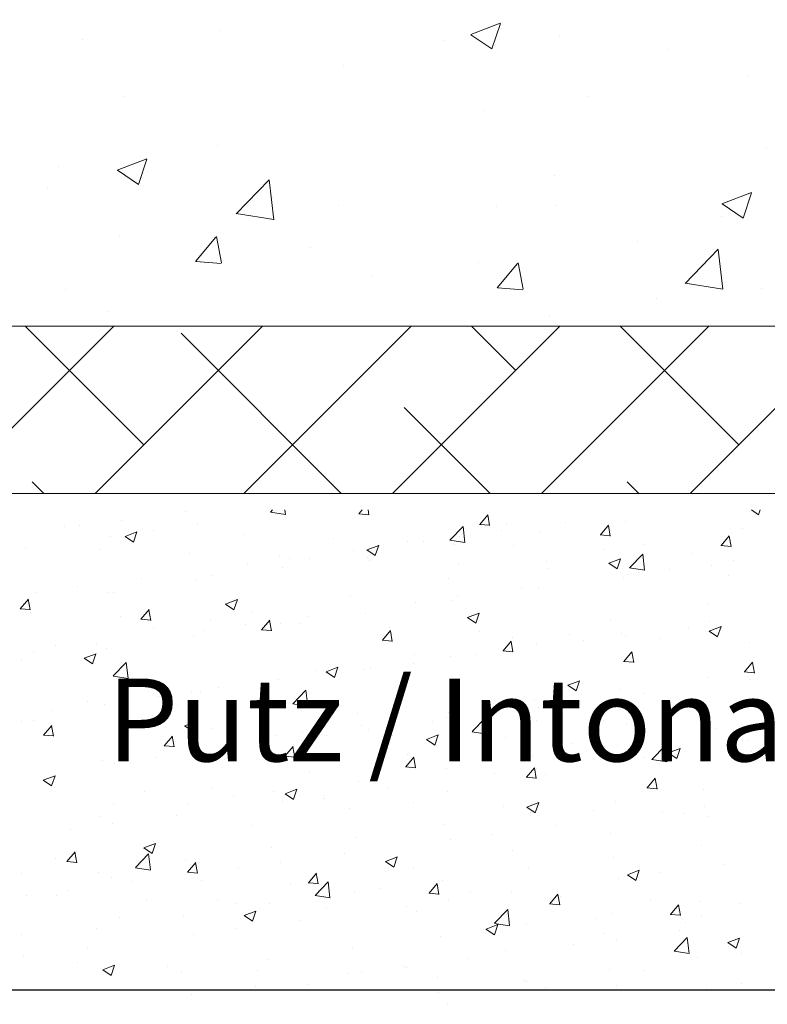
# Model space of a CAD drawing. Units: millimetres. Extents: x -650 to 1435, y 1013 to 1230.
# Drawn here: x -24 to -1, y 1060 to 1089 of the extents above; entities that cross this region are included whole.
import ezdxf

# ---------------------------------------------------------------- set-up
doc = ezdxf.new("R2010")
doc.units = ezdxf.units.MM
for name, color, linetype, lineweight in [('Lienen Montagebügel', 7, 'Continuous', 20), ('Lienen Ziegel', 7, 'Continuous', 15), ('Putz Sch', 252, 'Continuous', 20), ('Putznetz Sch', 254, 'Continuous', 15)]:
    doc.layers.add(name, color=color, linetype=linetype, lineweight=lineweight)

# ---------------------------------------------------------------- blocks, each defined once
blk = doc.blocks.new('Körper 19')
at = {"layer": 'Lienen Ziegel'}
for p, q in [((-1664.898, 1209.666), (-1626.898, 1209.666)), ((-1561.898, 1204.616), (-1664.898, 1204.616))]:
    blk.add_line(p, q, dxfattribs=at)
at = {"layer": 'Putznetz Sch'}
for p, q in [((-1630.377, 1204.616), (-1614.898, 1220.096)), ((-1644.575, 1218.597), (-1644.575, 1218.597)), ((-1644.575, 1218.597), (-1644.575, 1218.597)), ((-1637, 1218.478), (-1636.111, 1218.82)), ((-1637, 1218.478), (-1636.111, 1218.82)), ((-1636.36, 1218.047), (-1636.103, 1218.814)), ((-1636.36, 1218.047), (-1636.103, 1218.814)), ((-1648.718, 1218.341), (-1648.718, 1218.341)), ((-1648.718, 1218.341), (-1648.718, 1218.341)), ((-1637.795, 1218.31), (-1637.795, 1218.31)), ((-1637.795, 1218.31), (-1637.795, 1218.31)), ((-1636.993, 1218.474), (-1636.361, 1218.048)), ((-1636.993, 1218.474), (-1636.361, 1218.048)), ((-1634.321, 1218.45), (-1634.321, 1218.45)), ((-1634.321, 1218.45), (-1634.321, 1218.45)), ((-1631.016, 1218.024), (-1631.016, 1218.024)), ((-1631.016, 1218.024), (-1631.016, 1218.024)), ((-1640.841, 1217.556), (-1640.841, 1217.556)), ((-1640.841, 1217.556), (-1640.841, 1217.556)), ((-1628.624, 1217.234), (-1628.624, 1217.234)), ((-1628.624, 1217.234), (-1628.624, 1217.234)), ((-1647.438, 1216.604), (-1647.438, 1216.604)), ((-1647.438, 1216.604), (-1647.438, 1216.604)), ((-1633.434, 1216.6), (-1633.434, 1216.6)), ((-1633.434, 1216.6), (-1633.434, 1216.6)), ((-1636.613, 1216.182), (-1636.613, 1216.182)), ((-1636.613, 1216.182), (-1636.613, 1216.182)), ((-1644.634, 1215.126), (-1644.634, 1215.126)), ((-1644.634, 1215.126), (-1644.634, 1215.126)), ((-1628.06, 1215.035), (-1628.06, 1215.035)), ((-1628.06, 1215.035), (-1628.06, 1215.035)), ((-1647.671, 1214.382), (-1646.782, 1214.723)), ((-1647.671, 1214.382), (-1646.782, 1214.723)), ((-1647.031, 1213.95), (-1646.774, 1214.718)), ((-1647.031, 1213.95), (-1646.774, 1214.718)), ((-1649.444, 1214.493), (-1649.444, 1214.493)), ((-1649.444, 1214.493), (-1649.444, 1214.493)), ((-1647.664, 1214.378), (-1647.032, 1213.952)), ((-1647.664, 1214.378), (-1647.032, 1213.952)), ((-1644.078, 1213.063), (-1643.089, 1214.094)), ((-1644.078, 1213.063), (-1643.089, 1214.094)), ((-1642.949, 1212.886), (-1643.09, 1214.093)), ((-1642.949, 1212.886), (-1643.09, 1214.093)), ((-1634.475, 1214.222), (-1634.475, 1214.222)), ((-1634.475, 1214.222), (-1634.475, 1214.222)), ((-1649.779, 1213.847), (-1649.779, 1213.847)), ((-1649.779, 1213.847), (-1649.779, 1213.847)), ((-1642.999, 1213.561), (-1642.999, 1213.561)), ((-1642.999, 1213.561), (-1642.999, 1213.561)), ((-1629.42, 1213.365), (-1628.53, 1213.706)), ((-1629.42, 1213.365), (-1628.53, 1213.706)), ((-1628.78, 1212.933), (-1628.522, 1213.701)), ((-1628.78, 1212.933), (-1628.522, 1213.701)), ((-1640.996, 1213.328), (-1640.996, 1213.328)), ((-1640.996, 1213.328), (-1640.996, 1213.328)), ((-1636.22, 1213.274), (-1636.22, 1213.274)), ((-1636.22, 1213.274), (-1636.22, 1213.274)), ((-1634.429, 1213.306), (-1634.429, 1213.306)), ((-1634.429, 1213.306), (-1634.429, 1213.306)), ((-1629.412, 1213.361), (-1628.781, 1212.935)), ((-1629.412, 1213.361), (-1628.781, 1212.935)), ((-1644.078, 1213.068), (-1642.949, 1212.893)), ((-1644.078, 1213.068), (-1642.949, 1212.893)), ((-1629.44, 1212.988), (-1629.44, 1212.988)), ((-1629.44, 1212.988), (-1629.44, 1212.988)), ((-1647.592, 1212.376), (-1647.592, 1212.376)), ((-1647.592, 1212.376), (-1647.592, 1212.376)), ((-1645.309, 1211.626), (-1644.697, 1212.356)), ((-1645.309, 1211.626), (-1644.697, 1212.356)), ((-1644.528, 1211.582), (-1644.675, 1212.378)), ((-1644.528, 1211.582), (-1644.675, 1212.378)), ((-1641.836, 1212.035), (-1641.836, 1212.035)), ((-1641.836, 1212.035), (-1641.836, 1212.035)), ((-1631.965, 1212.224), (-1631.965, 1212.224)), ((-1631.965, 1212.224), (-1631.965, 1212.224)), ((-1630.524, 1210.961), (-1629.535, 1211.992)), ((-1630.524, 1210.961), (-1629.535, 1211.992)), ((-1629.395, 1210.784), (-1629.536, 1211.99)), ((-1629.395, 1210.784), (-1629.536, 1211.99)), ((-1645.297, 1211.625), (-1644.538, 1211.559)), ((-1645.297, 1211.625), (-1644.538, 1211.559)), ((-1636.775, 1211.591), (-1636.775, 1211.591)), ((-1636.775, 1211.591), (-1636.775, 1211.591)), ((-1636.2, 1210.83), (-1635.588, 1211.559)), ((-1636.2, 1210.83), (-1635.588, 1211.559)), ((-1635.419, 1210.785), (-1635.565, 1211.581)), ((-1635.419, 1210.785), (-1635.565, 1211.581)), ((-1639.954, 1211.173), (-1639.954, 1211.173)), ((-1639.954, 1211.173), (-1639.954, 1211.173)), ((-1636.188, 1210.828), (-1635.428, 1210.762)), ((-1636.188, 1210.828), (-1635.428, 1210.762)), ((-1630.524, 1210.966), (-1629.395, 1210.791)), ((-1630.524, 1210.966), (-1629.395, 1210.791)), ((-1649.242, 1210.763), (-1649.242, 1210.763)), ((-1649.242, 1210.763), (-1649.242, 1210.763)), ((-1631.386, 1210.518), (-1631.386, 1210.518)), ((-1631.386, 1210.518), (-1631.386, 1210.518)), ((-1628.215, 1210.808), (-1628.215, 1210.808)), ((-1628.215, 1210.808), (-1628.215, 1210.808)), ((-1647.975, 1210.117), (-1647.975, 1210.117)), ((-1647.975, 1210.117), (-1647.975, 1210.117)), ((-1634.63, 1209.995), (-1634.63, 1209.995)), ((-1634.63, 1209.995), (-1634.63, 1209.995)), ((-1652.828, 1204.616), (-1647.778, 1209.666)), ((-1646.869, 1206.086), (-1650.449, 1209.666)), ((-1648.338, 1204.616), (-1643.288, 1209.666)), ((-1643.848, 1204.616), (-1638.798, 1209.666)), ((-1639.358, 1204.616), (-1634.308, 1209.666)), ((-1635.643, 1208.331), (-1636.979, 1209.666)), ((-1634.867, 1204.616), (-1629.817, 1209.666)), ((-1628.908, 1206.086), (-1632.489, 1209.666)), ((-1640.909, 1204.616), (-1645.746, 1209.453)), ((-1636.419, 1204.616), (-1639.011, 1207.208)), ((-1649.889, 1204.616), (-1650.236, 1204.963)), ((-1631.929, 1204.616), (-1632.276, 1204.963))]:
    blk.add_line(p, q, dxfattribs=at)
blk = doc.blocks.new('Körper 21')
at = {"layer": 'Lienen Montagebügel'}
blk.add_blockref('Körper 19', (0, 0), dxfattribs=at)
at = {"layer": 'Lienen Ziegel'}
blk.add_blockref('Körper 19', (0, 0), dxfattribs=at)

msp = doc.modelspace()

# ---------------------------------------------------------------- linework, layer by layer
msp.add_line((-37.648, 1060.149), (81.156, 1060.149))
at = {"layer": 'Putz Sch'}
for p, q in [((-18.592, 1074.594), (-18.592, 1074.594)), ((-16.025, 1074.581), (-15.959, 1074.65)), ((-16.024, 1074.579), (-15.572, 1074.509)), ((-15.607, 1074.589), (-15.607, 1074.589)), ((-15.573, 1074.511), (-15.589, 1074.65)), ((-13.35, 1074.532), (-13.251, 1074.65)), ((-13.05, 1074.498), (-13.078, 1074.65)), ((-1.503, 1074.65), (-1.288, 1074.505)), ((-1.288, 1074.506), (-1.239, 1074.65)), ((-20.516, 1074.341), (-20.516, 1074.341)), ((-13.354, 1074.532), (-13.05, 1074.506)), ((-9.707, 1074.213), (-9.462, 1074.505)), ((-9.407, 1074.179), (-9.465, 1074.498)), ((-7.12, 1074.277), (-7.12, 1074.277)), ((-5.29, 1074.287), (-5.29, 1074.287)), ((-22.253, 1074.141), (-22.253, 1074.141)), ((-21.788, 1074.173), (-21.788, 1074.173)), ((-20.409, 1073.851), (-20.053, 1073.987)), ((-20.157, 1073.681), (-20.054, 1073.988)), ((-19.541, 1074.027), (-19.541, 1074.027)), ((-18.215, 1074.231), (-18.215, 1074.231)), ((-10.603, 1073.741), (-10.207, 1074.153)), ((-10.151, 1073.67), (-10.207, 1074.153)), ((-9.71, 1074.213), (-9.406, 1074.187)), ((-9.044, 1074.023), (-9.044, 1074.023)), ((-8.908, 1074.202), (-8.908, 1074.202)), ((-6.063, 1073.895), (-5.818, 1074.186)), ((-5.763, 1073.86), (-5.822, 1074.179)), ((-1.766, 1074.104), (-1.766, 1074.104)), ((-20.854, 1073.85), (-20.854, 1073.85)), ((-20.41, 1073.851), (-20.157, 1073.68)), ((-16.829, 1073.912), (-16.829, 1073.912)), ((-14.118, 1073.798), (-14.118, 1073.798)), ((-11.871, 1073.694), (-11.871, 1073.694)), ((-11.406, 1073.683), (-11.406, 1073.683)), ((-10.603, 1073.738), (-10.151, 1073.668)), ((-10.316, 1073.856), (-10.316, 1073.856)), ((-7.856, 1073.962), (-7.856, 1073.962)), ((-6.066, 1073.895), (-5.763, 1073.868)), ((-2.419, 1073.576), (-2.174, 1073.868)), ((-2.119, 1073.542), (-2.178, 1073.86)), ((-23.42, 1073.525), (-23.42, 1073.525)), ((-21.182, 1073.459), (-21.182, 1073.459)), ((-13.524, 1073.434), (-13.524, 1073.434)), ((-13.109, 1073.444), (-12.857, 1073.274)), ((-13.108, 1073.444), (-12.752, 1073.58)), ((-12.857, 1073.274), (-12.754, 1073.581)), ((-10.465, 1073.604), (-10.465, 1073.604)), ((-8.694, 1073.568), (-8.694, 1073.568)), ((-5.982, 1073.454), (-5.982, 1073.454)), ((-4.728, 1073.596), (-4.728, 1073.596)), ((-2.422, 1073.576), (-2.119, 1073.549)), ((-18.47, 1073.344), (-18.47, 1073.344)), ((-15.758, 1073.23), (-15.758, 1073.23)), ((-15.448, 1073.18), (-15.448, 1073.18)), ((-14.833, 1073.185), (-14.833, 1073.185)), ((-13.103, 1073.223), (-13.103, 1073.223)), ((-13.046, 1073.115), (-13.046, 1073.115)), ((-7.691, 1073.087), (-7.691, 1073.087)), ((-5.807, 1073.037), (-5.452, 1073.173)), ((-5.556, 1072.867), (-5.453, 1073.174)), ((-5.181, 1072.9), (-4.786, 1073.312)), ((-4.729, 1072.829), (-4.786, 1073.312)), ((-3.27, 1073.339), (-3.27, 1073.339)), ((-2.053, 1073.116), (-2.053, 1073.116)), ((-16.72, 1073.013), (-16.72, 1073.013)), ((-15.669, 1072.898), (-15.669, 1072.898)), ((-10.335, 1073.001), (-10.335, 1073.001)), ((-7.623, 1072.886), (-7.623, 1072.886)), ((-5.809, 1073.037), (-5.556, 1072.867)), ((-5.181, 1072.897), (-4.729, 1072.827)), ((-3.977, 1072.863), (-3.977, 1072.863)), ((-2.714, 1072.977), (-2.714, 1072.977)), ((-19.928, 1072.591), (-19.928, 1072.591)), ((-18.277, 1072.54), (-18.277, 1072.54)), ((-17.796, 1072.677), (-17.796, 1072.677)), ((-10.653, 1072.579), (-10.653, 1072.579)), ((-5.352, 1072.596), (-5.352, 1072.596)), ((-5.249, 1072.696), (-5.249, 1072.696)), ((-4.911, 1072.771), (-4.911, 1072.771)), ((-2.199, 1072.657), (-2.199, 1072.657)), ((-21.852, 1072.337), (-21.852, 1072.337)), ((-8.457, 1072.273), (-8.457, 1072.273)), ((-7.918, 1072.271), (-7.918, 1072.271)), ((-23.577, 1071.667), (-23.332, 1071.959)), ((-23.277, 1071.633), (-23.335, 1071.952)), ((-23.124, 1072.17), (-23.124, 1072.17)), ((-20.916, 1072.159), (-20.916, 1072.159)), ((-20.758, 1072.168), (-20.758, 1072.168)), ((-17.376, 1071.805), (-17.021, 1071.942)), ((-17.125, 1071.636), (-17.022, 1071.943)), ((-13.616, 1072.07), (-13.616, 1072.07)), ((-10.526, 1071.913), (-10.526, 1071.913)), ((-10.381, 1072.02), (-10.381, 1072.02)), ((-23.58, 1071.667), (-23.276, 1071.641)), ((-23.482, 1071.834), (-23.482, 1071.834)), ((-19.933, 1071.349), (-19.688, 1071.64)), ((-19.633, 1071.314), (-19.692, 1071.633)), ((-17.378, 1071.806), (-17.125, 1071.635)), ((-11.653, 1071.852), (-11.653, 1071.852)), ((-2.788, 1071.818), (-2.788, 1071.818)), ((-23.264, 1071.559), (-23.264, 1071.559)), ((-20.552, 1071.444), (-20.552, 1071.444)), ((-19.936, 1071.349), (-19.632, 1071.322)), ((-17.84, 1071.33), (-17.84, 1071.33)), ((-16.579, 1071.561), (-16.579, 1071.561)), ((-16.289, 1071.03), (-16.044, 1071.322)), ((-15.989, 1070.996), (-16.048, 1071.314)), ((-14.861, 1071.43), (-14.861, 1071.43)), ((-13.165, 1071.532), (-13.165, 1071.532)), ((-10.077, 1071.399), (-9.824, 1071.228)), ((-10.076, 1071.398), (-9.72, 1071.535)), ((-9.824, 1071.229), (-9.721, 1071.536)), ((-5.751, 1071.309), (-5.751, 1071.309)), ((-2.775, 1071.286), (-2.775, 1071.286)), ((-19.541, 1071.053), (-19.541, 1071.053)), ((-18.057, 1071.009), (-18.057, 1071.009)), ((-16.785, 1071.177), (-16.785, 1071.177)), ((-16.292, 1071.03), (-15.989, 1071.003)), ((-15.731, 1071.207), (-15.731, 1071.207)), ((-15.128, 1071.215), (-15.128, 1071.215)), ((-12.645, 1070.711), (-12.401, 1071.003)), ((-12.416, 1071.101), (-12.416, 1071.101)), ((-12.345, 1070.677), (-12.404, 1070.995)), ((-3.389, 1071.113), (-3.389, 1071.113)), ((-2.776, 1070.992), (-2.524, 1070.821)), ((-2.775, 1070.992), (-2.419, 1071.128)), ((-2.524, 1070.822), (-2.421, 1071.129)), ((-18.339, 1070.849), (-18.339, 1070.849)), ((-12.649, 1070.711), (-12.345, 1070.684)), ((-9.705, 1070.986), (-9.705, 1070.986)), ((-8.713, 1070.801), (-8.713, 1070.801)), ((-6.993, 1070.872), (-6.993, 1070.872)), ((-6.585, 1070.692), (-6.585, 1070.692)), ((-5.414, 1070.905), (-5.414, 1070.905)), ((-5.313, 1070.859), (-5.313, 1070.859)), ((-4.281, 1070.757), (-4.281, 1070.757)), ((-22.504, 1070.544), (-22.504, 1070.544)), ((-21.265, 1070.587), (-21.265, 1070.587)), ((-20.978, 1070.468), (-20.978, 1070.468)), ((-9.002, 1070.392), (-8.757, 1070.684)), ((-8.702, 1070.358), (-8.761, 1070.676)), ((-7.98, 1070.58), (-7.98, 1070.58)), ((-1.569, 1070.642), (-1.569, 1070.642)), ((-23.543, 1070.143), (-23.543, 1070.143)), ((-23.189, 1070.334), (-23.189, 1070.334)), ((-21.646, 1070.167), (-21.393, 1069.997)), ((-21.645, 1070.167), (-21.289, 1070.303)), ((-21.393, 1069.997), (-21.29, 1070.304)), ((-11.676, 1070.292), (-11.676, 1070.292)), ((-10.588, 1070.222), (-10.588, 1070.222)), ((-9.793, 1070.27), (-9.793, 1070.27)), ((-9.005, 1070.392), (-8.701, 1070.366)), ((-5.358, 1070.073), (-5.113, 1070.365)), ((-5.058, 1070.039), (-5.117, 1070.358)), ((-20.773, 1069.633), (-20.377, 1070.045)), ((-20.321, 1069.563), (-20.377, 1070.045)), ((-14.344, 1069.76), (-13.988, 1069.897)), ((-14.093, 1069.59), (-13.99, 1069.897)), ((-13.227, 1069.841), (-13.227, 1069.841)), ((-12.989, 1069.849), (-12.989, 1069.849)), ((-11.717, 1070.016), (-11.717, 1070.016)), ((-5.361, 1070.073), (-5.058, 1070.047)), ((-1.714, 1069.755), (-1.469, 1070.046)), ((-1.414, 1069.72), (-1.473, 1070.039)), ((-20.772, 1069.631), (-20.32, 1069.56)), ((-15.793, 1069.516), (-15.793, 1069.516)), ((-14.638, 1069.784), (-14.638, 1069.784)), ((-14.345, 1069.76), (-14.093, 1069.59)), ((-2.837, 1069.595), (-2.837, 1069.595)), ((-1.718, 1069.755), (-1.414, 1069.728)), ((-1.517, 1069.531), (-1.517, 1069.531)), ((-17.601, 1069.275), (-17.601, 1069.275)), ((-16.197, 1069.426), (-16.197, 1069.426)), ((-15.351, 1068.792), (-14.955, 1069.204)), ((-14.899, 1068.722), (-14.955, 1069.204)), ((-7.045, 1069.353), (-6.792, 1069.183)), ((-7.043, 1069.353), (-6.688, 1069.49)), ((-6.792, 1069.184), (-6.689, 1069.491)), ((-5.476, 1069.214), (-5.476, 1069.214)), ((-19.393, 1069.006), (-19.393, 1069.006)), ((-18.401, 1069.158), (-18.401, 1069.158)), ((-18.121, 1069.173), (-18.121, 1069.173)), ((-4.726, 1069.109), (-4.726, 1069.109)), ((-21.541, 1068.849), (-21.541, 1068.849)), ((-21.039, 1068.777), (-21.039, 1068.777)), ((-20.564, 1068.767), (-20.564, 1068.767)), ((-18.829, 1068.734), (-18.829, 1068.734)), ((-16.117, 1068.619), (-16.117, 1068.619)), ((-15.351, 1068.79), (-14.899, 1068.72)), ((-8.042, 1068.888), (-8.042, 1068.888)), ((-7.921, 1068.688), (-7.921, 1068.688)), ((-6.65, 1068.856), (-6.65, 1068.856)), ((-2.998, 1068.787), (-2.998, 1068.787)), ((-22.601, 1068.583), (-22.601, 1068.583)), ((-13.406, 1068.505), (-13.406, 1068.505)), ((-10.694, 1068.39), (-10.694, 1068.39)), ((-10.65, 1068.531), (-10.65, 1068.531)), ((-9.93, 1067.951), (-9.534, 1068.364)), ((-9.478, 1067.881), (-9.534, 1068.363)), ((-23.526, 1068.258), (-23.526, 1068.258)), ((-23.182, 1068.281), (-23.182, 1068.281)), ((-22.872, 1067.846), (-22.627, 1068.138)), ((-22.572, 1067.812), (-22.63, 1068.131)), ((-20.47, 1068.166), (-20.47, 1068.166)), ((-18.614, 1068.122), (-18.361, 1067.951)), ((-18.612, 1068.122), (-18.257, 1068.258)), ((-18.361, 1067.952), (-18.258, 1068.259)), ((-17.758, 1068.052), (-17.758, 1068.052)), ((-13.288, 1068.15), (-13.288, 1068.15)), ((-13.054, 1068.013), (-13.054, 1068.013)), ((-11.13, 1068.266), (-11.13, 1068.266)), ((-7.982, 1068.276), (-7.982, 1068.276)), ((-5.96, 1068.278), (-5.96, 1068.278)), ((-5.27, 1068.161), (-5.27, 1068.161)), ((-2.558, 1068.047), (-2.558, 1068.047)), ((-22.875, 1067.846), (-22.571, 1067.82)), ((-19.228, 1067.527), (-18.983, 1067.819)), ((-18.928, 1067.493), (-18.987, 1067.812)), ((-15.854, 1067.825), (-15.854, 1067.825)), ((-15.046, 1067.937), (-15.046, 1067.937)), ((-14.325, 1067.845), (-14.325, 1067.845)), ((-12.334, 1067.822), (-12.334, 1067.822)), ((-11.313, 1067.715), (-11.06, 1067.545)), ((-11.312, 1067.715), (-10.956, 1067.851)), ((-11.06, 1067.545), (-10.957, 1067.852)), ((-9.929, 1067.949), (-9.477, 1067.879)), ((-8.923, 1067.77), (-8.923, 1067.77)), ((-2.899, 1067.903), (-2.899, 1067.903)), ((-19.231, 1067.527), (-18.928, 1067.501)), ((-18.463, 1067.467), (-18.463, 1067.467)), ((-17.534, 1067.423), (-17.534, 1067.423)), ((-15.584, 1067.209), (-15.339, 1067.5)), ((-15.284, 1067.175), (-15.343, 1067.493)), ((-9.623, 1067.708), (-9.623, 1067.708)), ((-6.911, 1067.593), (-6.911, 1067.593)), ((-5.537, 1067.523), (-5.537, 1067.523)), ((-4.508, 1067.11), (-4.112, 1067.523)), ((-4.199, 1067.479), (-4.199, 1067.479)), ((-4.056, 1067.04), (-4.112, 1067.522)), ((-4.011, 1067.308), (-3.655, 1067.444)), ((-3.76, 1067.138), (-3.657, 1067.445)), ((-2.854, 1067.528), (-2.854, 1067.528)), ((-1.781, 1067.671), (-1.781, 1067.671)), ((-1.582, 1067.695), (-1.582, 1067.695)), ((-19.458, 1067.17), (-19.458, 1067.17)), ((-15.588, 1067.209), (-15.284, 1067.182)), ((-11.941, 1066.89), (-11.696, 1067.182)), ((-11.886, 1067.261), (-11.886, 1067.261)), ((-11.641, 1066.856), (-11.699, 1067.174)), ((-8.103, 1067.197), (-8.103, 1067.197)), ((-4.743, 1067.163), (-4.743, 1067.163)), ((-4.012, 1067.308), (-3.76, 1067.138)), ((-1.487, 1067.364), (-1.487, 1067.364)), ((-21.101, 1067.086), (-21.101, 1067.086)), ((-20.729, 1067.002), (-20.729, 1067.002)), ((-11.944, 1066.89), (-11.64, 1066.863)), ((-10.712, 1066.84), (-10.712, 1066.84)), ((-8.297, 1066.571), (-8.052, 1066.863)), ((-7.997, 1066.537), (-8.056, 1066.855)), ((-7.986, 1066.852), (-7.986, 1066.852)), ((-6.062, 1067.105), (-6.062, 1067.105)), ((-4.507, 1067.108), (-4.056, 1067.038)), ((-22.881, 1066.483), (-22.525, 1066.62)), ((-22.629, 1066.313), (-22.526, 1066.62)), ((-14.848, 1066.753), (-14.848, 1066.753)), ((-9.258, 1066.685), (-9.258, 1066.685)), ((-8.3, 1066.571), (-7.997, 1066.545)), ((-7.706, 1066.654), (-7.706, 1066.654)), ((-4.653, 1066.252), (-4.408, 1066.544)), ((-4.353, 1066.218), (-4.412, 1066.537)), ((-22.882, 1066.483), (-22.629, 1066.313)), ((-22.552, 1066.266), (-22.552, 1066.266)), ((-17.811, 1066.244), (-17.811, 1066.244)), ((-13.35, 1066.459), (-13.35, 1066.459)), ((-12.466, 1066.262), (-12.466, 1066.262)), ((-4.656, 1066.252), (-4.353, 1066.226)), ((-19.84, 1066.152), (-19.84, 1066.152)), ((-17.128, 1066.037), (-17.128, 1066.037)), ((-15.916, 1066.134), (-15.916, 1066.134)), ((-15.581, 1066.077), (-15.329, 1065.906)), ((-15.58, 1066.076), (-15.224, 1066.213)), ((-15.329, 1065.907), (-15.226, 1066.214)), ((-14.39, 1066.009), (-14.39, 1066.009)), ((-10.668, 1066.146), (-10.668, 1066.146)), ((-2.961, 1066.212), (-2.961, 1066.212)), ((-20.773, 1065.736), (-20.773, 1065.736)), ((-18.524, 1065.776), (-18.524, 1065.776)), ((-15.662, 1065.842), (-15.662, 1065.842)), ((-14.416, 1065.923), (-14.416, 1065.923)), ((-13.631, 1065.637), (-13.631, 1065.637)), ((-11.704, 1065.808), (-11.704, 1065.808)), ((-8.993, 1065.694), (-8.993, 1065.694)), ((-8.281, 1065.67), (-8.028, 1065.499)), ((-8.279, 1065.669), (-7.924, 1065.806)), ((-8.028, 1065.5), (-7.925, 1065.807)), ((-5.599, 1065.831), (-5.599, 1065.831)), ((-2.918, 1065.692), (-2.918, 1065.692)), ((-21.163, 1065.395), (-21.163, 1065.395)), ((-18.87, 1065.419), (-18.87, 1065.419)), ((-8.165, 1065.506), (-8.165, 1065.506)), ((-6.281, 1065.579), (-6.281, 1065.579)), ((-4.19, 1065.524), (-4.19, 1065.524)), ((-3.569, 1065.464), (-3.569, 1065.464)), ((-2.803, 1065.385), (-2.803, 1065.385)), ((-20.794, 1065.166), (-20.794, 1065.166)), ((-16.594, 1065.129), (-16.594, 1065.129)), ((-10.773, 1065.149), (-10.773, 1065.149)), ((-7.398, 1065.102), (-7.398, 1065.102)), ((-22.066, 1064.999), (-22.066, 1064.999)), ((-13.412, 1064.768), (-13.412, 1064.768)), ((-9.322, 1064.849), (-9.322, 1064.849)), ((-5.766, 1064.877), (-5.766, 1064.877)), ((-19.848, 1064.438), (-19.493, 1064.574)), ((-19.597, 1064.268), (-19.494, 1064.575)), ((-19.556, 1064.62), (-19.556, 1064.62)), ((-10.594, 1064.681), (-10.594, 1064.681)), ((-3.023, 1064.521), (-3.023, 1064.521)), ((-22.167, 1064.025), (-21.922, 1064.317)), ((-21.867, 1063.991), (-21.926, 1064.309)), ((-20.099, 1063.844), (-19.704, 1064.256)), ((-19.85, 1064.438), (-19.597, 1064.268)), ((-19.647, 1063.773), (-19.703, 1064.256)), ((-15.978, 1064.442), (-15.978, 1064.442)), ((-13.802, 1064.259), (-13.802, 1064.259)), ((-12.548, 1064.031), (-12.192, 1064.167)), ((-12.296, 1063.861), (-12.193, 1064.168)), ((-8.728, 1064.368), (-8.728, 1064.368)), ((-22.519, 1064.112), (-22.519, 1064.112)), ((-22.17, 1064.025), (-21.866, 1063.999)), ((-18.586, 1064.085), (-18.586, 1064.085)), ((-18.523, 1063.706), (-18.278, 1063.998)), ((-18.223, 1063.672), (-18.282, 1063.991)), ((-15.726, 1064.005), (-15.726, 1064.005)), ((-12.549, 1064.031), (-12.296, 1063.861)), ((-11.691, 1063.859), (-11.691, 1063.859)), ((-5.661, 1064.14), (-5.661, 1064.14)), ((-2.331, 1063.941), (-2.331, 1063.941)), ((-23.541, 1063.671), (-23.541, 1063.671)), ((-21.225, 1063.704), (-21.225, 1063.704)), ((-20.829, 1063.556), (-20.829, 1063.556)), ((-20.099, 1063.841), (-19.647, 1063.771)), ((-18.526, 1063.706), (-18.223, 1063.68)), ((-16.998, 1063.838), (-16.998, 1063.838)), ((-14.879, 1063.387), (-14.634, 1063.679)), ((-14.58, 1063.353), (-14.638, 1063.672)), ((-8.227, 1063.815), (-8.227, 1063.815)), ((-5.248, 1063.624), (-4.996, 1063.454)), ((-5.247, 1063.624), (-4.891, 1063.761)), ((-4.996, 1063.454), (-4.893, 1063.761)), ((-4.255, 1063.688), (-4.255, 1063.688)), ((-20.206, 1063.416), (-20.206, 1063.416)), ((-18.117, 1063.441), (-18.117, 1063.441)), ((-15.406, 1063.327), (-15.406, 1063.327)), ((-14.883, 1063.388), (-14.579, 1063.361)), ((-14.678, 1063.003), (-14.282, 1063.415)), ((-14.653, 1063.351), (-14.653, 1063.351)), ((-14.226, 1062.932), (-14.282, 1063.415)), ((-11.236, 1063.069), (-10.991, 1063.361)), ((-10.936, 1063.035), (-10.995, 1063.353)), ((-10.835, 1063.457), (-10.835, 1063.457)), ((-5.527, 1063.521), (-5.527, 1063.521)), ((-23.402, 1062.995), (-23.402, 1062.995)), ((-22.47, 1062.988), (-22.47, 1062.988)), ((-22.13, 1063.162), (-22.13, 1063.162)), ((-14.677, 1063), (-14.225, 1062.93)), ((-13.474, 1063.077), (-13.474, 1063.077)), ((-12.694, 1063.212), (-12.694, 1063.212)), ((-11.239, 1063.069), (-10.935, 1063.042)), ((-9.982, 1063.098), (-9.982, 1063.098)), ((-8.735, 1063.098), (-8.735, 1063.098)), ((-7.592, 1062.75), (-7.347, 1063.042)), ((-7.292, 1062.716), (-7.351, 1063.034)), ((-7.27, 1062.983), (-7.27, 1062.983)), ((-19.758, 1062.874), (-19.758, 1062.874)), ((-17.616, 1062.842), (-17.616, 1062.842)), ((-17.046, 1062.759), (-17.046, 1062.759)), ((-16.04, 1062.751), (-16.04, 1062.751)), ((-11.931, 1062.677), (-11.931, 1062.677)), ((-10.659, 1062.845), (-10.659, 1062.845)), ((-7.595, 1062.75), (-7.292, 1062.723)), ((-4.558, 1062.868), (-4.558, 1062.868)), ((-3.948, 1062.431), (-3.703, 1062.723)), ((-3.648, 1062.397), (-3.707, 1062.715)), ((-3.084, 1062.83), (-3.084, 1062.83)), ((-1.846, 1062.754), (-1.846, 1062.754)), ((-18.648, 1062.394), (-18.648, 1062.394)), ((-16.817, 1062.393), (-16.565, 1062.222)), ((-16.816, 1062.392), (-16.46, 1062.529)), ((-16.565, 1062.223), (-16.462, 1062.53)), ((-14.334, 1062.644), (-14.334, 1062.644)), ((-11.623, 1062.53), (-11.623, 1062.53)), ((-9.256, 1062.162), (-8.86, 1062.574)), ((-8.911, 1062.415), (-8.911, 1062.415)), ((-8.804, 1062.092), (-8.86, 1062.574)), ((-5.723, 1062.449), (-5.723, 1062.449)), ((-3.952, 1062.431), (-3.648, 1062.405)), ((-20.579, 1062.334), (-20.579, 1062.334)), ((-15.139, 1062.255), (-15.139, 1062.255)), ((-9.515, 1061.986), (-9.16, 1062.122)), ((-9.264, 1061.816), (-9.161, 1062.123)), ((-9.256, 1062.159), (-8.804, 1062.089)), ((-8.289, 1062.124), (-8.289, 1062.124)), ((-6.199, 1062.301), (-6.199, 1062.301)), ((-3.487, 1062.186), (-3.487, 1062.186)), ((-3.013, 1062.354), (-3.013, 1062.354)), ((-23.541, 1061.825), (-23.541, 1061.825)), ((-21.286, 1062.013), (-21.286, 1062.013)), ((-18.335, 1061.834), (-18.335, 1061.834)), ((-17.063, 1062.002), (-17.063, 1062.002)), ((-10.897, 1061.766), (-10.897, 1061.766)), ((-9.517, 1061.986), (-9.264, 1061.815)), ((-5.975, 1061.845), (-5.975, 1061.845)), ((-3.667, 1061.938), (-3.667, 1061.938)), ((-6.863, 1061.517), (-6.863, 1061.517)), ((-5.591, 1061.684), (-5.591, 1061.684)), ((-3.834, 1061.321), (-3.439, 1061.733)), ((-3.382, 1061.251), (-3.439, 1061.733)), ((-2.216, 1061.579), (-1.964, 1061.409)), ((-2.215, 1061.579), (-1.859, 1061.715)), ((-1.964, 1061.409), (-1.861, 1061.716)), ((-21.543, 1061.412), (-21.543, 1061.412)), ((-13.535, 1061.385), (-13.535, 1061.385)), ((-8.938, 1061.337), (-8.938, 1061.337)), ((-3.834, 1061.319), (-3.382, 1061.249)), ((-1.796, 1061.239), (-1.796, 1061.239)), ((-23.467, 1061.159), (-23.467, 1061.159)), ((-21.84, 1060.974), (-21.84, 1060.974)), ((-21.084, 1060.754), (-20.729, 1060.891)), ((-20.833, 1060.584), (-20.73, 1060.891)), ((-16.101, 1061.06), (-16.101, 1061.06)), ((-10.071, 1061.095), (-10.071, 1061.095)), ((-3.146, 1061.139), (-3.146, 1061.139)), ((-21.086, 1060.754), (-20.833, 1060.584)), ((-19.128, 1060.859), (-19.128, 1060.859)), ((-18.71, 1060.703), (-18.71, 1060.703)), ((-16.416, 1060.745), (-16.416, 1060.745)), ((-13.704, 1060.63), (-13.704, 1060.63)), ((-13.267, 1060.674), (-13.267, 1060.674)), ((-11.995, 1060.841), (-11.995, 1060.841)), ((-11.901, 1060.828), (-11.901, 1060.828)), ((-5.785, 1060.758), (-5.785, 1060.758)), ((-4.758, 1060.73), (-4.758, 1060.73)), ((-14.863, 1060.32), (-14.863, 1060.32)), ((-10.993, 1060.515), (-10.993, 1060.515)), ((-8.35, 1060.433), (-8.35, 1060.433)), ((-8.281, 1060.401), (-8.281, 1060.401)), ((-5.569, 1060.286), (-5.569, 1060.286)), ((-1.795, 1060.356), (-1.795, 1060.356)), ((-18.399, 1059.998), (-18.399, 1059.998)), ((-16.475, 1060.251), (-16.475, 1060.251)), ((-10.959, 1060.075), (-10.959, 1060.075)), ((-7.721, 1060.222), (-7.721, 1060.222)), ((-2.857, 1060.172), (-2.857, 1060.172)), ((-10.683, 1059.713), (-10.683, 1059.713))]:
    msp.add_line(p, q, dxfattribs=at)

# ---------------------------------------------------------------- block references
at = {"layer": 'Lienen Ziegel'}
msp.add_blockref('Körper 21', (1627.024, -129.466), dxfattribs=at)

# ---------------------------------------------------------------- texts
at = {"insert": (-20.963, 1069.556), "char_height": 2.5, "width": 200.79736, "attachment_point": 1}
msp.add_mtext('Putz / Intonaco / Plaster / Crépi / Tynk / Omietka', dxfattribs=at)

doc.saveas('drawing.dxf')
